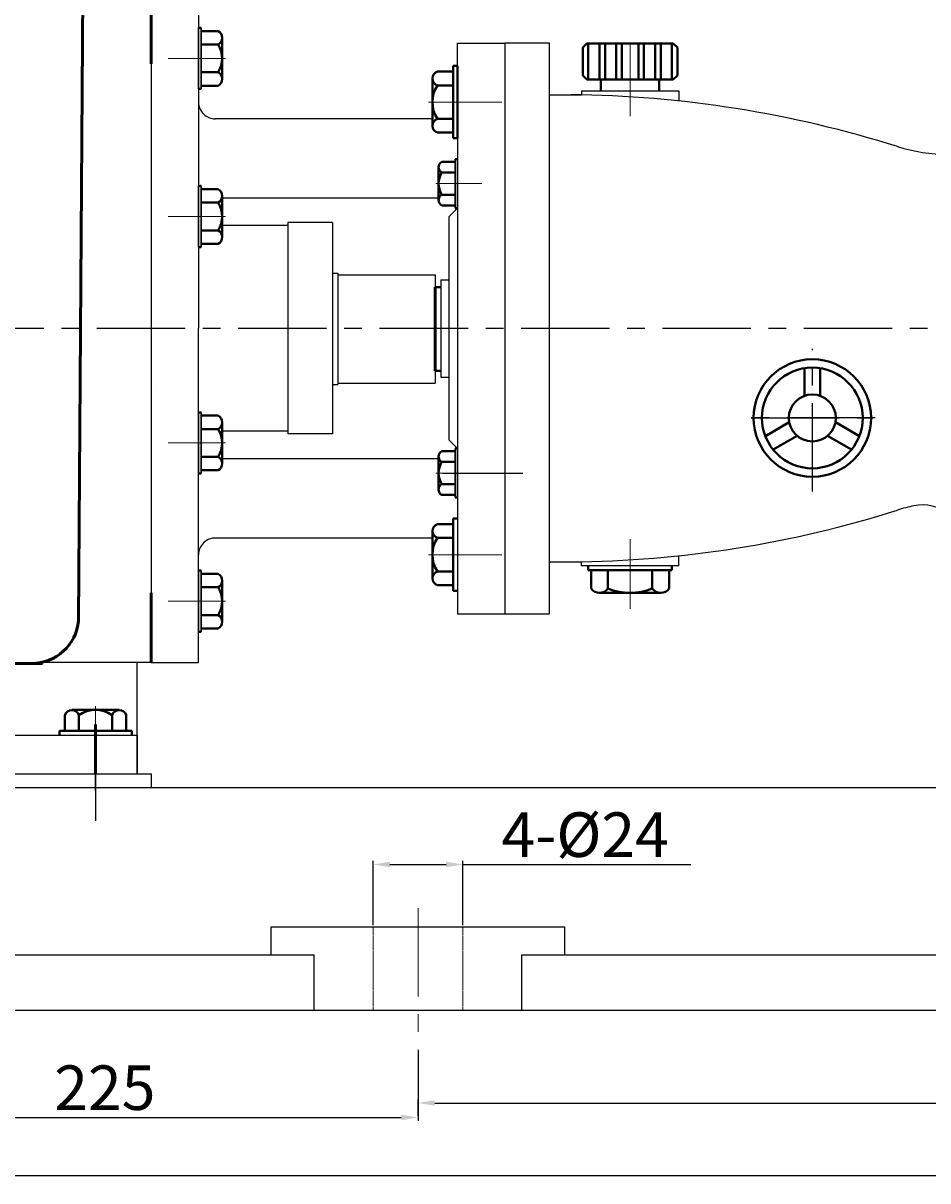
# Model space of a CAD drawing. Units: millimetres. Extents: x 32294 to 34166, y -11969 to -10560.
# Drawn here: x 32594 to 32919, y -11186 to -10771 of the extents above; entities that cross this region are included whole.
import ezdxf

# ---------------------------------------------------------------- set-up
doc = ezdxf.new("R2010")
doc.units = ezdxf.units.MM
for name, pattern in [('ACAD_ISO05W100', [33, 24, -3, 0, -3, 0, -3]), ('CENTER', [50.8, 31.75, -6.35, 6.35, -6.35]), ('HIDDEN', [0.375, 0.25, -0.125]), ('YSYWPCG_CENTER', [0.7, 0.5, -0.1, 0, -0.1])]:
    doc.linetypes.add(name, pattern=pattern)
doc.layers.add('1', color=7, linetype='Continuous')
doc.layers.add('YSYWPCG_CENTER', color=4, linetype='YSYWPCG_CENTER')
for name, color, linetype, lineweight in [('中心线', 5, 'CENTER', 13), ('指引线', 6, 'ACAD_ISO05W100', 15), ('粗实线', 7, 'Continuous', 40), ('细实线', 1, 'Continuous', 13)]:
    doc.layers.add(name, color=color, linetype=linetype, lineweight=lineweight)
doc.styles.get("Standard").update_dxf_attribs({"font": 'txt.shx', "height": 16, "bigfont": 'gbcbig.shx'})
doc.dimstyles.new('ISO-25', dxfattribs={"dimtxt": 2.5, "dimasz": 6, "dimexe": 1.25, "dimexo": 0.625, "dimtad": 1, "dimtxsty": 'Standard', "dimcen": 2.5, "dimadec": 0, "dimazin": 0, "dimtfac": 1, "dimtmove": 0, "dimatfit": 3, "dimfxl": 0, "dimarcsym": 0})
pattern_1 = [(37.5, (27546.608, -14762.655), (-1.60003, 48.94132), [0, -38.608, 0, -43.18, 0, -41.275]), (7.5, (27546.61, -14762.655), (44.9523, 71.6825), [0, -20.828, 0, -34.798, 0, -13.335]), (327.5, (27515.366, -14762.655), (79.09924, 0.14372), [0, -12.7, 0, -45.72, 0, -59.69]), (317.5, (27515.366, -14762.655), (76.35565, 22.2929), [0, -6.35, 0, -29.972, 0, -34.29])]

# ---------------------------------------------------------------- blocks, each defined once
blk = doc.blocks.new('*D12')
at = {"layer": 'Defpoints', "color": 0, "transparency": 16777216}
for p in [(4351.07, -6663.48), (5312.07, -6663.48), (5312.07, -6722.79)]:
    blk.add_point(p, dxfattribs=at)
at = {"layer": '细实线', "color": 0, "lineweight": -2, "transparency": 16777216}
for p, q in [((4351.07, -6664.11), (4351.07, -6724.04)), ((5312.07, -6664.11), (5312.07, -6724.04)), ((4357.07, -6722.79), (5306.07, -6722.79))]:
    blk.add_line(p, q, dxfattribs=at)
at = {"layer": '细实线', "color": 0, "transparency": 16777216}
for points in [[(4357.07, -6721.79), (4357.07, -6723.79), (4351.07, -6722.79)], [(5306.07, -6721.79), (5306.07, -6723.79), (5312.07, -6722.79)]]:
    blk.add_solid(points, dxfattribs=at)
at = {"layer": '细实线', "color": 0, "lineweight": -3, "transparency": 16777216, "insert": (4831.57, -6714.17), "char_height": 16, "attachment_point": 5}
blk.add_mtext('961', dxfattribs=at)
blk = doc.blocks.new('*D18')
at = {"layer": 'Defpoints', "color": 0, "transparency": 16777216}
for p in [(4576.07, -6677.4), (4351.07, -6694.08), (4576.07, -6701.91)]:
    blk.add_point(p, dxfattribs=at)
at = {"layer": '细实线', "color": 0, "lineweight": -2, "transparency": 16777216}
for p, q in [((4576.07, -6678.02), (4576.07, -6703.16)), ((4351.07, -6694.7), (4351.07, -6703.16)), ((4357.07, -6701.91), (4570.07, -6701.91))]:
    blk.add_line(p, q, dxfattribs=at)
at = {"layer": '细实线', "color": 0, "transparency": 16777216}
for points in [[(4357.07, -6700.91), (4357.07, -6702.91), (4351.07, -6701.91)], [(4570.07, -6700.91), (4570.07, -6702.91), (4576.07, -6701.91)]]:
    blk.add_solid(points, dxfattribs=at)
at = {"layer": '细实线', "color": 0, "transparency": 16777216, "insert": (4463.57, -6693.29), "char_height": 16, "attachment_point": 5}
blk.add_mtext('225', dxfattribs=at)
blk = doc.blocks.new('*D19')
at = {"layer": 'Defpoints', "color": 0, "transparency": 16777216}
for p in [(4592.15, -6611.03), (4559.99, -6633.49), (4592.15, -6633.49)]:
    blk.add_point(p, dxfattribs=at)
at = {"layer": '细实线', "color": 0, "lineweight": -2, "transparency": 16777216}
for p, q in [((4559.99, -6632.86), (4559.99, -6609.78)), ((4565.99, -6611.03), (4586.15, -6611.03)), ((4592.15, -6632.86), (4592.15, -6609.78)), ((4592.15, -6611.03), (4674.06, -6611.03))]:
    blk.add_line(p, q, dxfattribs=at)
at = {"layer": '细实线', "color": 0, "transparency": 16777216}
for points in [[(4565.99, -6610.03), (4565.99, -6612.03), (4559.99, -6611.03)], [(4586.15, -6610.03), (4586.15, -6612.03), (4592.15, -6611.03)]]:
    blk.add_solid(points, dxfattribs=at)
at = {"layer": '细实线', "color": 0, "transparency": 16777216, "insert": (4636.1, -6602.4), "char_height": 16, "attachment_point": 5}
blk.add_mtext('4-%%C24', dxfattribs=at)
blk = doc.blocks.new('*D28')
at = {"layer": 'Defpoints', "color": 0, "transparency": 16777216}
for p in [(4325.23, -6117.59), (4325.23, -6359.12), (5293.23, -6360.94)]:
    blk.add_point(p, dxfattribs=at)
at = {"layer": '细实线', "color": 0, "lineweight": -2, "transparency": 16777216}
for p, q in [((4325.23, -6358.5), (4325.23, -6116.34)), ((5293.23, -6360.32), (5293.23, -6116.34)), ((5287.23, -6117.59), (4331.23, -6117.59))]:
    blk.add_line(p, q, dxfattribs=at)
at = {"layer": '细实线', "color": 0, "transparency": 16777216}
for points in [[(4331.23, -6116.59), (4331.23, -6118.59), (4325.23, -6117.59)], [(5287.23, -6116.59), (5287.23, -6118.59), (5293.23, -6117.59)]]:
    blk.add_solid(points, dxfattribs=at)
at = {"layer": '细实线', "color": 0, "transparency": 16777216, "insert": (4809.23, -6108.96), "char_height": 16, "attachment_point": 5}
blk.add_mtext('968', dxfattribs=at)
blk = doc.blocks.new('*D34')
at = {"layer": 'Defpoints', "color": 0, "transparency": 16777216}
for p in [(33258.65, -11151.17), (33258.65, -11158.54), (32735.66, -11163.74)]:
    blk.add_point(p, dxfattribs=at)
at = {"layer": '细实线', "color": 0, "lineweight": -2, "transparency": 16777216}
for p, q in [((33258.65, -11151.8), (33258.65, -11159.79)), ((32735.66, -11163.12), (32735.66, -11157.29)), ((32741.66, -11158.54), (33252.65, -11158.54))]:
    blk.add_line(p, q, dxfattribs=at)
at = {"layer": '细实线', "color": 0, "transparency": 16777216}
for points in [[(32741.66, -11157.54), (32741.66, -11159.54), (32735.66, -11158.54)], [(33252.65, -11157.54), (33252.65, -11159.54), (33258.65, -11158.54)]]:
    blk.add_solid(points, dxfattribs=at)
at = {"layer": '细实线', "color": 0, "transparency": 16777216, "insert": (32997.16, -11148.58), "char_height": 16, "attachment_point": 5}
blk.add_mtext('522,99', dxfattribs=at)

msp = doc.modelspace()

# ---------------------------------------------------------------- hatches: boundary and pattern name
at = {"layer": '指引线'}
h = msp.add_hatch(dxfattribs=at)
h.set_pattern_fill('AR-SAND', color=256, style=0)
h.set_pattern_definition(pattern_1)
h.paths.add_polyline_path([(32646.822, -10851.341), (32640.822, -10851.341), (32640.822, -10842.173), (32634.822, -10842.173), (32628.822, -10842.177), (32628.822, -10851.341), (32622.822, -10851.341), (32622.822, -10860.504), (32646.822, -10860.504)])
h.paths.add_polyline_path([(32646.822, -10900.504), (32622.822, -10900.504), (32622.822, -10909.332), (32628.822, -10909.332), (32628.822, -10918.173), (32634.822, -10918.173), (32640.822, -10918.173), (32640.822, -10909.332), (32646.822, -10909.332)])
at = {"layer": '粗实线'}
h = msp.add_hatch(dxfattribs=at)
h.set_pattern_fill('AR-SAND', color=256, style=0)
h.set_pattern_definition(pattern_1)
h.paths.add_polyline_path([(32646.822, -10851.341), (32640.822, -10851.341), (32640.822, -10842.173), (32634.822, -10842.173), (32628.822, -10842.177), (32628.822, -10851.341), (32622.822, -10851.341), (32622.822, -10860.504), (32646.822, -10860.504)])
h.paths.add_polyline_path([(32646.822, -10900.504), (32622.822, -10900.504), (32622.822, -10909.332), (32628.822, -10909.332), (32628.822, -10918.173), (32634.822, -10918.173), (32640.822, -10918.173), (32640.822, -10909.332), (32646.822, -10909.332)])
at = {"layer": '细实线'}
h = msp.add_hatch(dxfattribs=at)
h.set_pattern_fill('AR-SAND', color=256, style=0)
h.set_pattern_definition(pattern_1)
h.paths.add_polyline_path([(32640.822, -10909.332), (32646.822, -10909.332), (32646.822, -10900.504), (32622.822, -10900.504), (32622.822, -10909.332), (32628.822, -10909.332), (32628.822, -10918.173), (32634.822, -10918.173), (32640.822, -10918.173)])
h.paths.add_polyline_path([(32640.822, -10842.173), (32634.822, -10842.173), (32628.822, -10842.177), (32628.822, -10851.341), (32622.822, -10851.341), (32622.822, -10860.504), (32646.822, -10860.504), (32646.822, -10851.341), (32640.822, -10851.341)])

# ---------------------------------------------------------------- linework, layer by layer
at = {"color": 7, "linetype": 'ByBlock', "lineweight": 53}
for p, q in [((32613.743, -10985.311), (32615.351, -10750.242)), ((32639.822, -10760.311), (32639.822, -10785.311)), ((32639.822, -10975.311), (32639.822, -11000.311)), ((32572.822, -11000.672), (32600.822, -11000.672))]:
    msp.add_line(p, q, dxfattribs=at)
at = {"color": 7}
for p, q in [((32704.941, -10860.504), (32706.82, -10860.504)), ((32706.82, -10860.504), (32706.82, -10880.266)), ((32706.82, -10861.004), (32741.82, -10861.004)), ((32741.82, -10861.004), (32741.82, -10900.004)), ((32706.82, -10880.266), (32706.82, -10900.504)), ((32704.941, -10900.504), (32706.82, -10900.504)), ((32706.82, -10900.004), (32741.82, -10900.004))]:
    msp.add_line(p, q, dxfattribs=at)
at = {"color": 7, "lineweight": 53}
msp.add_line((32741.82, -10865.504), (32741.82, -10895.504), dxfattribs=at)
at = {"color": 7, "linetype": 'ByBlock', "lineweight": 53}
msp.add_arc((32596.822, -10983.672), 17, 270, 354.46998, dxfattribs=at)
at = {"layer": '1'}
for p, q in [((32656.822, -10794.303), (32656.822, -10772.303)), ((32656.822, -10772.303), (32656.822, -10794.303)), ((32657.822, -10794.303), (32657.822, -10772.303)), ((32657.822, -10772.303), (32657.822, -10794.303)), ((32749.022, -10837.089), (32749.022, -10819.489)), ((32749.022, -10819.489), (32749.022, -10837.089)), ((32749.822, -10837.089), (32749.822, -10819.489)), ((32749.822, -10819.489), (32749.822, -10837.089)), ((32656.822, -10851.123), (32656.822, -10829.123)), ((32656.822, -10829.123), (32656.822, -10851.123)), ((32657.822, -10851.123), (32657.822, -10829.123)), ((32657.822, -10829.123), (32657.822, -10851.123)), ((32656.822, -10932.458), (32656.822, -10910.458)), ((32656.822, -10910.458), (32656.822, -10932.458)), ((32657.822, -10932.458), (32657.822, -10910.458)), ((32657.822, -10910.458), (32657.822, -10932.458)), ((32749.022, -10941.089), (32749.022, -10923.489)), ((32749.022, -10923.489), (32749.022, -10941.089)), ((32749.822, -10941.089), (32749.822, -10923.489)), ((32749.822, -10923.489), (32749.822, -10941.089)), ((32656.822, -10989.278), (32656.822, -10967.278)), ((32656.822, -10967.278), (32656.822, -10989.278)), ((32657.822, -10989.278), (32657.822, -10967.278)), ((32657.822, -10967.278), (32657.822, -10989.278))]:
    msp.add_line(p, q, dxfattribs=at)
at = {"layer": 'YSYWPCG_CENTER'}
msp.add_line((32619.822, -11046.371), (32619.822, -11023.371), dxfattribs=at)
at = {"layer": '中心线'}
for p, q in [((32811.822, -10777.758), (32811.822, -10804.092)), ((32645.866, -10783.303), (32666.527, -10783.303)), ((32739.43, -10799.024), (32765.822, -10799.024)), ((32758.586, -10828.289), (32742.057, -10828.289)), ((32645.866, -10840.123), (32666.527, -10840.123)), ((32645.866, -10921.458), (32666.527, -10921.458)), ((32758.586, -10932.289), (32742.057, -10932.289)), ((32811.822, -10981.034), (32811.822, -10955.978)), ((32739.429, -10961.58), (32765.821, -10961.581)), ((32645.866, -10978.278), (32666.527, -10978.278)), ((32619.822, -11015.98), (32619.822, -11042.371)), ((32735.661, -11088.501), (32735.661, -11143.83))]:
    msp.add_line(p, q, dxfattribs=at)
at = {"layer": '中心线', "lineweight": -3}
for p, q in [((33464.815, -10880.306), (32480.035, -10880.301)), ((32877.295, -10938.933), (32877.295, -10887.618)), ((32899.912, -10912.482), (32854.215, -10912.482)), ((32855.315, -10912.482), (32899.021, -10912.482)), ((32744.521, -10932.289), (32773.345, -10932.289)), ((32771.822, -10982.789), (32782.822, -10982.789)), ((32619.822, -11040.311), (32619.822, -11057.156))]:
    msp.add_line(p, q, dxfattribs=at)
at = {"layer": '中心线', "lineweight": 53}
msp.add_line((32619.822, -11022.53), (32619.822, -11040.311), dxfattribs=at)
at = {"layer": '粗实线', "lineweight": -3}
for p, q in [((32639.822, -10760.311), (32639.822, -10880.276)), ((32656.822, -10760.311), (32656.822, -10799.291)), ((32656.822, -10760.311), (32656.822, -10880.274)), ((32749.822, -10777.811), (32766.822, -10777.811)), ((32749.822, -10799.024), (32749.822, -10777.811)), ((32766.822, -10777.789), (32766.822, -10815.289)), ((32766.822, -10777.789), (32766.822, -10814.664)), ((32766.822, -10777.789), (32771.822, -10777.789)), ((32766.822, -10777.789), (32766.822, -10880.257)), ((32766.822, -10777.811), (32766.822, -10815.311)), ((32771.822, -10777.789), (32782.822, -10777.789)), ((32782.822, -10777.789), (32782.822, -10880.255)), ((32794.322, -10794.924), (32794.322, -10796.378)), ((32794.393, -10794.924), (32829.322, -10794.924)), ((32829.322, -10794.924), (32829.322, -10798.616)), ((32749.822, -10799.024), (32749.822, -10880.26)), ((32782.822, -10796.378), (32794.322, -10796.378)), ((32740.822, -10805.024), (32662.841, -10805.024)), ((32743.022, -10833.497), (32665.322, -10833.497)), ((32749.822, -10837.14), (32746.673, -10840.289)), ((32746.673, -10840.289), (32746.673, -10880.26)), ((32688.941, -10843.311), (32665.322, -10843.311)), ((32704.941, -10842.311), (32688.941, -10842.311)), ((32688.941, -10842.311), (32688.941, -10880.267)), ((32704.941, -10842.311), (32704.941, -10880.267)), ((32743.82, -10862.811), (32746.673, -10862.81)), ((32743.82, -10862.811), (32743.82, -10897.811)), ((32639.822, -10880.276), (32639.822, -11000.311)), ((32656.822, -11000.311), (32656.822, -10880.274)), ((32688.941, -10880.267), (32688.953, -10918.227)), ((32704.941, -10880.267), (32704.941, -10918.223)), ((32746.673, -10880.26), (32746.673, -10920.289)), ((32749.822, -10880.26), (32749.822, -10961.597)), ((32766.822, -10880.257), (32766.822, -10982.789)), ((32782.822, -10880.255), (32782.822, -10982.789)), ((32743.82, -10897.811), (32746.673, -10897.806)), ((32688.952, -10917.227), (32665.322, -10917.235)), ((32704.941, -10918.223), (32688.953, -10918.227)), ((32749.822, -10923.437), (32746.673, -10920.289)), ((32743.022, -10927.124), (32665.322, -10927.124)), ((32766.822, -10945.289), (32766.822, -10982.789)), ((32766.822, -10945.311), (32766.822, -10982.811)), ((32740.821, -10955.597), (32662.841, -10955.597)), ((32749.822, -10961.597), (32749.822, -10982.811)), ((32782.822, -10964.199), (32794.322, -10964.199)), ((32794.322, -10965.544), (32794.322, -10964.199)), ((32829.322, -10965.544), (32829.322, -10961.961)), ((32829.322, -10965.544), (32794.322, -10965.544)), ((32749.822, -10982.811), (32766.822, -10982.811)), ((32766.822, -10982.789), (32771.822, -10982.789)), ((32766.822, -10982.789), (32782.822, -10982.789)), ((32600.822, -11000.672), (32600.822, -11000.311)), ((32639.822, -11000.311), (32600.822, -11000.311)), ((32634.822, -11040.311), (32634.822, -11000.311)), ((32639.822, -11000.311), (32656.822, -11000.311)), ((32534.822, -11026.371), (32634.822, -11026.371)), ((32634.822, -11026.371), (32634.822, -11040.311)), ((32529.867, -11040.311), (32639.822, -11040.311)), ((32529.867, -11040.311), (32639.822, -11040.311)), ((32639.822, -11040.311), (32639.822, -11045.311)), ((32634.822, -11045.311), (32529.867, -11045.311)), ((32947.216, -11045.311), (32634.822, -11045.311)), ((32682.927, -11095.313), (32788.394, -11095.313)), ((32682.927, -11105.313), (32682.927, -11095.313)), ((32788.394, -11105.311), (32788.394, -11095.311)), ((32510.658, -11105.316), (32698.396, -11105.312)), ((32698.396, -11125.307), (32698.396, -11105.312)), ((32772.925, -11105.311), (33221.39, -11105.297)), ((32772.925, -11125.307), (32772.925, -11105.311)), ((33471.657, -11125.307), (32510.658, -11125.307))]:
    msp.add_line(p, q, dxfattribs=at)
at = {"layer": '粗实线'}
for p, q in [((32656.822, -10772.303), (32657.822, -10772.303)), ((32657.822, -10773.488), (32663.822, -10773.488)), ((32657.822, -10778.303), (32663.822, -10778.303)), ((32665.322, -10775.895), (32665.322, -10790.71)), ((32665.322, -10775.895), (32665.322, -10778.303)), ((32794.822, -10779.424), (32796.322, -10777.924)), ((32796.322, -10777.924), (32827.322, -10777.924)), ((32796.822, -10790.924), (32796.822, -10777.924)), ((32800.822, -10790.924), (32800.822, -10777.924)), ((32802.822, -10790.924), (32802.822, -10777.924)), ((32806.822, -10790.924), (32806.822, -10777.924)), ((32808.822, -10790.924), (32808.822, -10777.924)), ((32814.822, -10790.924), (32814.822, -10777.924)), ((32816.822, -10790.924), (32816.822, -10777.924)), ((32820.822, -10790.924), (32820.822, -10777.924)), ((32822.822, -10790.924), (32822.822, -10777.924)), ((32826.822, -10790.924), (32826.822, -10777.924)), ((32827.322, -10777.924), (32828.822, -10779.424)), ((32794.822, -10789.424), (32794.822, -10779.424)), ((32828.822, -10789.424), (32828.822, -10779.424)), ((32748.322, -10812.024), (32748.322, -10786.024)), ((32749.822, -10786.024), (32748.322, -10786.024)), ((32749.822, -10812.024), (32749.822, -10786.024)), ((32657.822, -10788.303), (32663.822, -10788.303)), ((32740.822, -10807.509), (32740.822, -10790.539)), ((32742.622, -10788.054), (32748.322, -10788.054)), ((32794.822, -10789.424), (32796.322, -10790.924)), ((32827.322, -10790.924), (32828.822, -10789.424)), ((32656.822, -10794.303), (32657.822, -10794.303)), ((32663.822, -10793.118), (32657.822, -10793.118)), ((32748.322, -10793.024), (32742.622, -10793.024)), ((32796.322, -10790.924), (32827.322, -10790.924)), ((32801.363, -10794.924), (32801.363, -10790.924)), ((32822.28, -10794.924), (32822.28, -10790.924)), ((32740.822, -10805.024), (32740.822, -10807.509)), ((32748.322, -10805.024), (32742.622, -10805.024)), ((32748.322, -10809.994), (32742.622, -10809.994)), ((32749.822, -10812.024), (32748.322, -10812.024)), ((32749.822, -10819.489), (32749.022, -10819.489)), ((32743.022, -10822.363), (32743.022, -10834.215)), ((32743.022, -10822.363), (32743.022, -10824.289)), ((32749.022, -10820.437), (32744.222, -10820.437)), ((32749.022, -10824.289), (32744.222, -10824.289)), ((32656.822, -10829.123), (32657.822, -10829.123)), ((32657.822, -10830.308), (32663.822, -10830.308)), ((32749.022, -10832.289), (32744.222, -10832.289)), ((32657.822, -10835.123), (32663.822, -10835.123)), ((32665.322, -10832.715), (32665.322, -10847.53)), ((32665.322, -10832.715), (32665.322, -10835.123)), ((32744.222, -10836.141), (32749.022, -10836.141)), ((32749.822, -10837.089), (32749.022, -10837.089)), ((32657.822, -10845.123), (32663.822, -10845.123)), ((32656.822, -10851.123), (32657.822, -10851.123)), ((32663.822, -10849.938), (32657.822, -10849.938)), ((32741.82, -10865.504), (32743.82, -10865.504)), ((32874.485, -10904.527), (32874.485, -10894.61)), ((32880.105, -10904.527), (32880.105, -10894.61)), ((32741.82, -10895.504), (32743.82, -10895.504)), ((32656.822, -10910.458), (32657.822, -10910.458)), ((32657.822, -10911.643), (32663.822, -10911.643)), ((32665.322, -10914.05), (32665.322, -10928.865)), ((32665.322, -10914.05), (32665.322, -10916.458)), ((32860.412, -10918.982), (32869.001, -10914.024)), ((32894.178, -10918.982), (32885.59, -10914.024)), ((32657.822, -10916.458), (32663.822, -10916.458)), ((32863.224, -10923.853), (32871.813, -10918.894)), ((32891.366, -10923.853), (32882.778, -10918.894)), ((32749.822, -10923.489), (32749.022, -10923.489)), ((32657.822, -10926.458), (32663.822, -10926.458)), ((32743.022, -10926.363), (32743.022, -10938.215)), ((32743.022, -10926.363), (32743.022, -10928.289)), ((32749.022, -10924.437), (32744.222, -10924.437)), ((32663.822, -10931.273), (32657.822, -10931.273)), ((32749.022, -10928.289), (32744.222, -10928.289)), ((32656.822, -10932.458), (32657.822, -10932.458)), ((32749.022, -10936.289), (32744.222, -10936.289)), ((32744.222, -10940.141), (32749.022, -10940.141)), ((32749.822, -10941.089), (32749.022, -10941.089)), ((32748.321, -10948.58), (32748.321, -10974.58)), ((32749.821, -10948.58), (32748.321, -10948.58)), ((32748.321, -10950.61), (32742.621, -10950.61)), ((32740.821, -10953.095), (32740.821, -10970.065)), ((32740.821, -10955.58), (32740.821, -10953.095)), ((32748.321, -10955.58), (32742.621, -10955.58)), ((32656.822, -10967.278), (32657.822, -10967.278)), ((32657.822, -10968.463), (32663.822, -10968.463)), ((32748.321, -10967.58), (32742.621, -10967.58)), ((32796.822, -10965.544), (32796.822, -10967.141)), ((32796.822, -10967.141), (32826.822, -10967.141)), ((32797.822, -10967.141), (32797.822, -10973.787)), ((32803.822, -10967.141), (32803.822, -10973.787)), ((32819.822, -10967.141), (32819.822, -10973.787)), ((32825.822, -10967.141), (32825.822, -10973.787)), ((32826.822, -10965.544), (32826.822, -10967.141)), ((32657.822, -10973.278), (32663.822, -10973.278)), ((32665.322, -10970.871), (32665.322, -10985.686)), ((32665.322, -10970.871), (32665.322, -10973.278)), ((32742.621, -10972.55), (32748.321, -10972.55)), ((32749.821, -10974.58), (32748.321, -10974.58)), ((32800.822, -10975.287), (32803.822, -10975.287)), ((32803.822, -10975.287), (32819.822, -10975.287)), ((32819.822, -10975.287), (32822.822, -10975.287)), ((32657.822, -10983.278), (32663.822, -10983.278)), ((32656.822, -10989.278), (32657.822, -10989.278)), ((32663.822, -10988.093), (32657.822, -10988.093)), ((32608.852, -11024.871), (32608.852, -11019.171)), ((32611.337, -11017.371), (32628.307, -11017.371)), ((32613.822, -11017.371), (32611.337, -11017.371)), ((32613.822, -11024.871), (32613.822, -11019.171)), ((32625.822, -11024.871), (32625.822, -11019.171)), ((32630.792, -11019.171), (32630.792, -11024.871)), ((32606.822, -11024.871), (32632.822, -11024.871)), ((32606.822, -11026.371), (32606.822, -11024.871)), ((32632.822, -11026.371), (32632.822, -11024.871))]:
    msp.add_line(p, q, dxfattribs=at)
for radius in [21.091, 18.091, 8.436]:
    msp.add_circle((32877.295, -10912.482), radius, dxfattribs=at)
for centre, radius, start, end in [((32662.64, -10775.895), 2.682, 296.14982, 63.85018), ((32656.238, -10783.303), 9.083, 326.60151, 33.39849), ((32662.64, -10790.71), 2.682, 296.14982, 63.85018), ((32743.437, -10790.539), 2.615, 108.16491, 251.83509), ((32751.722, -10799.024), 10.9, 146.60151, 213.39849), ((32743.437, -10807.509), 2.615, 108.16491, 251.83509), ((32745.167, -10822.363), 2.146, 116.14982, 243.85018), ((32750.288, -10828.289), 7.267, 146.60151, 213.39849), ((32662.64, -10832.715), 2.682, 296.14982, 63.85018), ((32745.167, -10834.215), 2.146, 116.14982, 243.85018), ((32656.238, -10840.123), 9.083, 326.60151, 33.39849), ((32662.64, -10847.53), 2.682, 296.14982, 63.85018), ((32662.64, -10914.05), 2.682, 296.14982, 63.85018), ((32656.238, -10921.458), 9.083, 326.60151, 33.39849), ((32662.64, -10928.865), 2.682, 296.14982, 63.85018), ((32745.167, -10926.363), 2.146, 116.14982, 243.85018), ((32750.288, -10932.289), 7.267, 146.60151, 213.39849), ((32745.167, -10938.215), 2.146, 116.14982, 243.85018), ((32743.436, -10953.095), 2.615, 108.16427, 251.83445), ((32751.721, -10961.58), 10.9, 146.60087, 213.39785), ((32662.64, -10970.871), 2.682, 296.14982, 63.85018), ((32743.436, -10970.065), 2.615, 108.16427, 251.83445), ((32656.238, -10978.278), 9.083, 326.60151, 33.39849), ((32800.822, -10971.537), 3.75, 216.8699, 323.1301), ((32811.822, -10953.203), 22.083, 248.76069, 291.23931), ((32822.822, -10971.537), 3.75, 216.8699, 323.1301), ((32662.64, -10985.686), 2.682, 296.14982, 63.85018), ((32611.337, -11019.987), 2.615, 18.16491, 161.83509), ((32619.822, -11028.271), 10.9, 56.60151, 123.39849), ((32628.307, -11019.987), 2.615, 18.16491, 161.83509)]:
    msp.add_arc(centre, radius, start, end, dxfattribs=at)
at = {"layer": '粗实线', "lineweight": -3}
for centre, radius, start, end in [((32662.822, -10799.024), 6, 180, 270.18847), ((32786.727, -11199.359), 403, 72.49983, 89.44472), ((32925.955, -10757.789), 60, 252.49983, 270), ((32925.955, -11002.789), 60, 101.71069, 107.50017), ((32916.822, -10958.725), 15, 0, 101.71069), ((32786.727, -10561.218), 403, 270.55528, 287.50017), ((32662.822, -10961.597), 6, 89.81153, 180)]:
    msp.add_arc(centre, radius, start, end, dxfattribs=at)
at = {"layer": '细实线', "color": 3, "linetype": 'HIDDEN'}
for p, q in [((32719.584, -11095.313), (32719.584, -11125.307)), ((32751.737, -11095.313), (32751.737, -11125.307))]:
    msp.add_line(p, q, dxfattribs=at)

# ---------------------------------------------------------------- dimensions: what is measured, and where the dimension line sits
at = {"layer": '细实线'}
for base, p1, p2, picture, middle in [((32484.822, -10579.412), (33452.826, -10822.768), (32484.822, -10820.948), '*D28', (32968.824, -10570.787)), ((32735.661, -11163.741), (32510.658, -11155.901), (32735.661, -11139.223), '*D18', (32623.159, -11155.116))]:
    dim = msp.add_linear_dim(base=base, p1=p1, p2=p2, dimstyle='ISO-25', dxfattribs=at)
    dim.commit()
    dim.dimension.update_dxf_attribs({"geometry": picture, "text_midpoint": middle, "insert": (28159.592, -4461.826)})
dim = msp.add_linear_dim(base=(32751.737, -11072.853), p1=(32719.584, -11095.313), p2=(32751.737, -11095.313), text='4-%%C24', dimstyle='ISO-25', dxfattribs=at)
dim.commit()
dim.dimension.update_dxf_attribs({"geometry": '*D19', "text_midpoint": (32795.695, -11064.228), "insert": (28159.592, -4461.826)})
at = {"layer": '细实线', "lineweight": -3}
dim = msp.add_linear_dim(base=(33471.657, -11184.621), p1=(32510.658, -11125.307), p2=(33471.657, -11125.307), text='961', dimstyle='ISO-25', dxfattribs=at)
dim.commit()
dim.dimension.update_dxf_attribs({"geometry": '*D12', "text_midpoint": (32991.158, -11175.996), "insert": (28159.592, -4461.826)})
at = {"layer": '细实线'}
dim = msp.add_linear_dim(base=(33258.655, -11158.538), p1=(32735.661, -11163.741), p2=(33258.655, -11151.171), dimstyle='ISO-25', dxfattribs=at)
dim.commit()
dim.dimension.update_dxf_attribs({"geometry": '*D34', "text_midpoint": (32997.158, -11148.58)})

doc.saveas('drawing.dxf')
